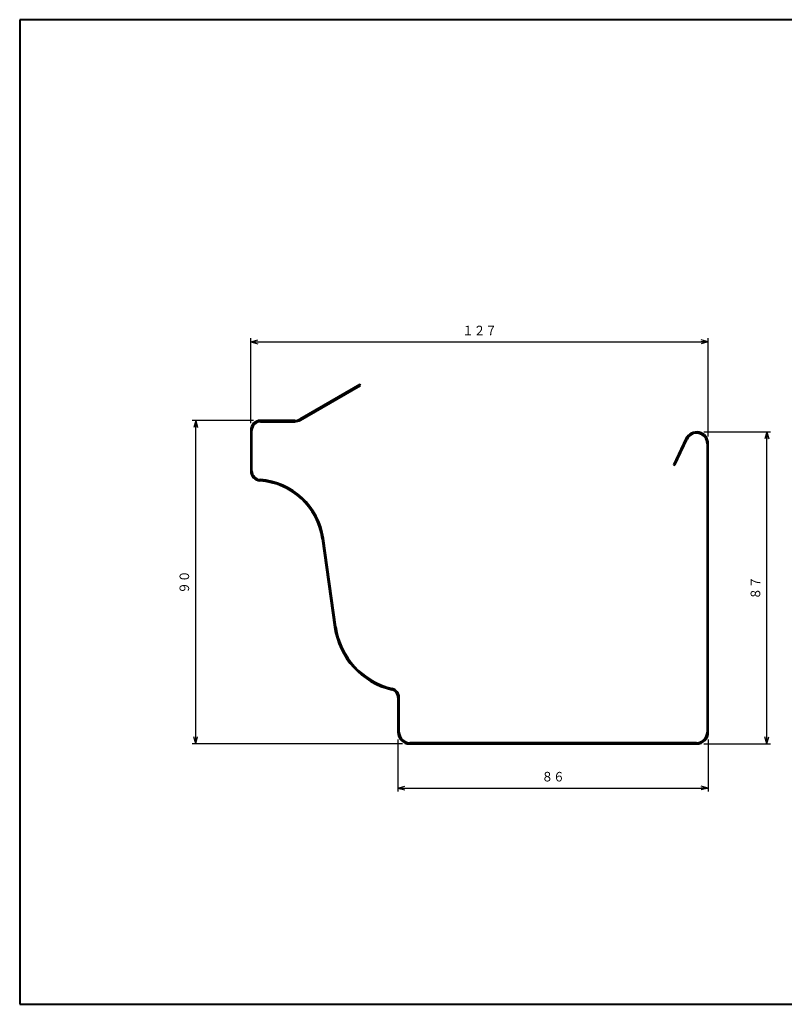
# Model space of a CAD drawing. Units: millimetres. Extents: x 15 to 400, y 12 to 285.
# Drawn here: x 15 to 227, y 12 to 285 of the extents above; entities that cross this region are included whole.
import ezdxf
from ezdxf.enums import TextEntityAlignment as Align

# ---------------------------------------------------------------- set-up
doc = ezdxf.new("R2010")
doc.units = ezdxf.units.MM
doc.linetypes.add('1pen実線', pattern=[0])
doc.layers.add('図面枠_01', color=1, linetype='1pen実線', lineweight=40)
doc.styles.add('ＭＳ ゴシック', font='txt')
doc.dimstyles.new('FX_DIMINFO', dxfattribs={"dimtxt": 3.5, "dimasz": 2, "dimexe": 1, "dimexo": 2, "dimgap": 1, "dimtad": 1, "dimdec": 1, "dimdsep": 46, "dimtxsty": 'ＭＳ ゴシック', "dimblk1": 'FXTIP_ARROW_S', "dimblk2": 'FXTIP_ARROW_E', "dimsah": 1, "dimcen": 2.5, "dimdle": 6, "dimadec": 1, "dimazin": 2, "dimtfac": 1, "dimtmove": 0, "dimatfit": 3, "dimldrblk": 'FXTIP_ARROW_S', "dimfxl": 1, "dimtolj": 1, "dimarcsym": 0})

# ---------------------------------------------------------------- blocks, each defined once
blk = doc.blocks.new('FXTIP_ARROW_S')
at = {"color": 0, "linetype": 'Continuous', "lineweight": -2}
for q in [(-1, 0), (-0.97, 0.26), (-0.97, -0.26)]:
    blk.add_line((0, 0), q, dxfattribs=at)
blk = doc.blocks.new('FXTIP_ARROW_E')
at = {"color": 0, "linetype": 'Continuous', "lineweight": -2}
for q in [(-1, 0), (-0.97, 0.26), (-0.97, -0.26)]:
    blk.add_line((0, 0), q, dxfattribs=at)
blk = doc.blocks.new('*D20')
at = {"color": 0, "linetype": 'ByBlock', "lineweight": -2}
for p, q in [((79.02, 173.14), (79.02, 196.67)), ((205.82, 169.44), (205.82, 196.67)), ((79.02, 195.67), (205.82, 195.67))]:
    blk.add_line(p, q, dxfattribs=at)
at = {"color": 0, "linetype": 'ByBlock', "lineweight": -2, "xscale": 2, "yscale": 2}
for name, p, rotation in [('FXTIP_ARROW_S', (79.02, 195.67), 180), ('FXTIP_ARROW_E', (205.82, 195.67), 360)]:
    blk.add_blockref(name, p, dxfattribs=dict(at, rotation=rotation))
at = {"color": 7, "linetype": 'ByBlock', "lineweight": 30, "style": 'ＭＳ ゴシック', "width": 0.884503}
blk.add_text('１２７', height=2.652, dxfattribs=at).set_placement((142.42, 196.67), align=Align.BOTTOM_CENTER)
blk = doc.blocks.new('*D21')
at = {"color": 0, "linetype": 'ByBlock', "lineweight": -2}
for p, q in [((79.77, 173.89), (62.78, 173.89)), ((63.78, 84.19), (63.78, 173.89)), ((121.07, 84.19), (62.78, 84.19))]:
    blk.add_line(p, q, dxfattribs=at)
at = {"color": 0, "linetype": 'ByBlock', "lineweight": -2, "xscale": 2, "yscale": 2}
for name, p, rotation in [('FXTIP_ARROW_E', (63.78, 173.89), 90), ('FXTIP_ARROW_S', (63.78, 84.19), 270)]:
    blk.add_blockref(name, p, dxfattribs=dict(at, rotation=rotation))
at = {"color": 7, "linetype": 'ByBlock', "lineweight": 30, "style": 'ＭＳ ゴシック', "width": 0.884503}
blk.add_text('９０', height=2.652, rotation=90, dxfattribs=at).set_placement((62.78, 129.04), align=Align.BOTTOM_CENTER)
blk = doc.blocks.new('*D22')
at = {"color": 0, "linetype": 'ByBlock', "lineweight": -2}
for p, q in [((204.57, 170.69), (223.03, 170.69)), ((222.03, 84.19), (222.03, 170.69)), ((204.57, 84.19), (223.03, 84.19))]:
    blk.add_line(p, q, dxfattribs=at)
at = {"color": 0, "linetype": 'ByBlock', "lineweight": -2, "xscale": 2, "yscale": 2}
for name, p, rotation in [('FXTIP_ARROW_E', (222.03, 170.69), 90), ('FXTIP_ARROW_S', (222.03, 84.19), 270)]:
    blk.add_blockref(name, p, dxfattribs=dict(at, rotation=rotation))
at = {"color": 7, "linetype": 'ByBlock', "lineweight": 30, "style": 'ＭＳ ゴシック', "width": 0.884503}
blk.add_text('８７', height=2.652, rotation=90, dxfattribs=at).set_placement((221.03, 127.44), align=Align.BOTTOM_CENTER)
blk = doc.blocks.new('*D23')
at = {"color": 0, "linetype": 'ByBlock', "lineweight": -2}
for p, q in [((119.82, 85.44), (119.82, 70.96)), ((205.82, 85.44), (205.82, 70.96)), ((119.82, 71.96), (205.82, 71.96))]:
    blk.add_line(p, q, dxfattribs=at)
at = {"color": 0, "linetype": 'ByBlock', "lineweight": -2, "xscale": 2, "yscale": 2}
for name, p, rotation in [('FXTIP_ARROW_S', (119.82, 71.96), 180), ('FXTIP_ARROW_E', (205.82, 71.96), 360)]:
    blk.add_blockref(name, p, dxfattribs=dict(at, rotation=rotation))
at = {"color": 7, "linetype": 'ByBlock', "lineweight": 30, "style": 'ＭＳ ゴシック', "width": 0.884503}
blk.add_text('８６', height=2.652, dxfattribs=at).set_placement((162.82, 72.96), align=Align.BOTTOM_CENTER)

msp = doc.modelspace()

# ---------------------------------------------------------------- linework, layer by layer
at = {"layer": '図面枠_01', "color": 126}
for p, q in [((400, 285), (15, 285)), ((15, 285), (15, 12)), ((15, 12), (400, 12))]:
    msp.add_line(p, q, dxfattribs=at)
at = {"layer": '図面枠_01', "color": 5}
for p, q in [((109.28, 183.87), (92.66, 174.27)), ((92.83, 173.97), (109.46, 183.56)), ((109.46, 183.56), (109.28, 183.87)), ((91.23, 173.89), (81.77, 173.89)), ((81.77, 173.54), (91.23, 173.54)), ((79.02, 171.14), (79.02, 159.87)), ((79.37, 159.87), (79.37, 171.14)), ((199.63, 168.84), (196.19, 161.62)), ((196.5, 161.46), (199.95, 168.69)), ((205.47, 167.44), (205.47, 87.44)), ((205.82, 87.44), (205.82, 167.44)), ((196.19, 161.62), (196.5, 161.46)), ((98.82, 141.1), (102.25, 116.6)), ((102.6, 116.65), (99.17, 141.15)), ((119.82, 97.1), (119.82, 87.44)), ((120.17, 87.44), (120.17, 97.1)), ((202.57, 84.54), (123.07, 84.54)), ((123.07, 84.19), (202.57, 84.19))]:
    msp.add_line(p, q, dxfattribs=at)
for centre, radius, start, end in [((81.77, 171.14), 2.75, 90, 180), ((81.77, 171.14), 2.4, 90, 180), ((91.23, 176.74), 2.85, 270, 300), ((91.23, 176.74), 3.2, 270, 300), ((202.57, 167.44), 3.25, 0, 154.5018), ((202.57, 167.44), 2.9, 0, 154.5018), ((81.77, 159.87), 2.75, 180, 266.2088), ((81.77, 159.87), 2.4, 180, 266.2088), ((80.35, 138.51), 18.65, 7.9774, 86.2088), ((80.35, 138.51), 19, 7.9774, 86.2088), ((122.9, 119.5), 20.85, 187.9774, 256.8411), ((122.9, 119.5), 20.5, 187.9774, 256.8411), ((117.67, 97.1), 2.15, 0, 76.8411), ((117.67, 97.1), 2.5, 0, 76.8411), ((123.07, 87.44), 3.25, 180, 270), ((123.07, 87.44), 2.9, 180, 270), ((202.57, 87.44), 2.9, 270, 0), ((202.57, 87.44), 3.25, 270, 0)]:
    msp.add_arc(centre, radius, start, end, dxfattribs=at)

# ---------------------------------------------------------------- dimensions: what is measured, and where the dimension line sits
at = {"layer": '図面枠_01', "color": 6, "lineweight": 20}
dim = msp.add_linear_dim(base=(205.82, 195.67), p1=(79.02, 171.14), p2=(205.82, 167.44), dimstyle='FX_DIMINFO', override={"dimblk1": 'FXTIP_ARROW_S', "dimblk2": 'FXTIP_ARROW_E', "dimsah": 1, "dimclrt": 1}, dxfattribs=at)
dim.commit()
dim.dimension.update_dxf_attribs({"geometry": '*D20', "text_midpoint": (142.42, 196.67)})
dim = msp.add_linear_dim(base=(63.78, 173.89), p1=(123.07, 84.19), p2=(81.77, 173.89), angle=90, dimstyle='FX_DIMINFO', override={"dimblk1": 'FXTIP_ARROW_S', "dimblk2": 'FXTIP_ARROW_E', "dimsah": 1, "dimclrt": 1}, dxfattribs=at)
dim.commit()
dim.dimension.update_dxf_attribs({"geometry": '*D21', "text_midpoint": (62.78, 129.04)})
for p1, p2, distance, picture, middle in [((202.57, 84.19), (202.57, 170.69), -19.46, '*D22', (221.03, 127.44)), ((119.82, 87.44), (205.82, 87.44), -15.47, '*D23', (162.82, 72.96))]:
    dim = msp.add_aligned_dim(p1=p1, p2=p2, distance=distance, dimstyle='FX_DIMINFO', override={"dimblk1": 'FXTIP_ARROW_S', "dimblk2": 'FXTIP_ARROW_E', "dimsah": 1, "dimclrt": 1}, dxfattribs=at)
    dim.commit()
    dim.dimension.update_dxf_attribs({"geometry": picture, "text_midpoint": middle})

doc.saveas('drawing.dxf')
